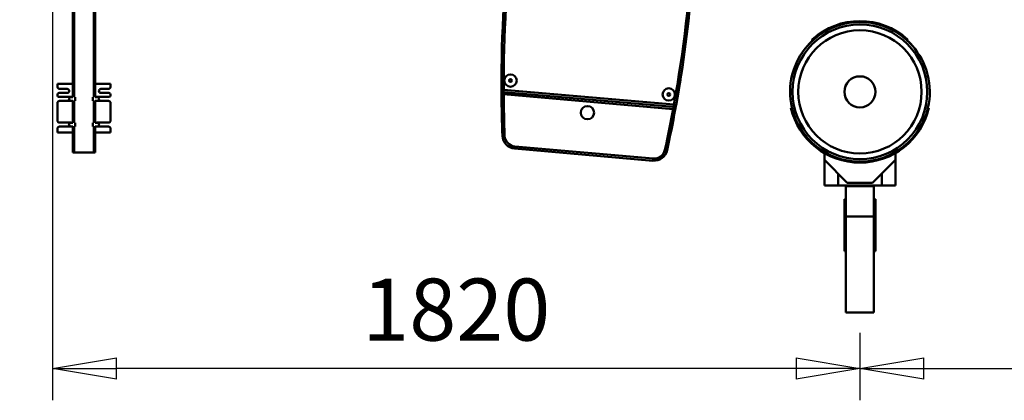
# Model space of a CAD drawing. Units: millimetres. Extents: x 0 to 23760, y -905 to 16800.
# Drawn here: x 16778 to 18997, y 11630 to 12489 of the extents above; entities that cross this region are included whole.
import ezdxf

# ---------------------------------------------------------------- set-up
doc = ezdxf.new("R2010")
doc.units = ezdxf.units.MM
doc.header["$MEASUREMENT"] = 0
doc.layers.add('(1) Shape lines', color=7, linetype='Continuous', lineweight=35)
doc.layers.add('(6) Dimensions', color=7, linetype='Continuous', lineweight=35)
doc.styles.add('Arial', font='ARIAL.TTF')
doc.dimstyles.new('Vertex Style', dxfattribs={"dimscale": 40, "dimtxt": 0.18, "dimasz": 3.6, "dimexe": 1.8, "dimexo": 0.0625, "dimgap": 1.7, "dimtad": 1, "dimdec": 1, "dimdsep": 46, "dimtxsty": 'Arial', "dimblk1": 'CLOSED', "dimblk2": 'CLOSED', "dimsah": 1, "dimcen": 0.09, "dimdle": 1.8, "dimclrd": 9, "dimclre": 9, "dimadec": 1, "dimazin": 2, "dimtfac": 0.65, "dimtdec": 4, "dimtmove": 0, "dimatfit": 3, "dimfxl": 0, "dimtolj": 1, "dimtzin": 0, "dimlwd": 25, "dimlwe": 25, "dimarcsym": 0})

# ---------------------------------------------------------------- blocks, each defined once
blk = doc.blocks.new('_Closed')
at = {"color": 0, "linetype": 'ByBlock', "lineweight": -2}
for p, q in [((-1, 0.166667), (0, 0)), ((-1, 0.166667), (-1, -0.166667)), ((0, 0), (-1, -0.166667)), ((0, 0), (-1, 0))]:
    blk.add_line(p, q, dxfattribs=at)
blk = doc.blocks.new('*D55')
at = {"layer": '(6) Dimensions', "color": 9, "lineweight": 25}
for p, q in [((20491.8, 12781.9), (20491.8, 11629.9)), ((18671.8, 11781.9), (18671.8, 11629.9)), ((18815.8, 11701.9), (20347.8, 11701.9))]:
    blk.add_line(p, q, dxfattribs=at)
at = {"layer": 'Defpoints', "color": 0}
for p in [(20491.8, 12901.9), (18671.8, 11901.9), (20491.8, 11701.9)]:
    blk.add_point(p, dxfattribs=at)
at = {"layer": '(6) Dimensions', "color": 9, "lineweight": 25, "xscale": 144, "yscale": 144, "zscale": 144, "rotation": 180}
blk.add_blockref('_Closed', (18671.8, 11701.9), dxfattribs=at)
at = {"layer": '(6) Dimensions', "color": 9, "lineweight": 25, "xscale": 144, "yscale": 144, "zscale": 144}
blk.add_blockref('_Closed', (20491.8, 11701.9), dxfattribs=at)
at = {"layer": '(6) Dimensions', "color": 0, "lineweight": 35, "insert": (19581.8, 11834.6), "char_height": 140, "attachment_point": 5, "style": 'Arial'}
blk.add_mtext('\\A1;1820', dxfattribs=at)
blk = doc.blocks.new('*D56')
at = {"layer": '(6) Dimensions', "color": 9, "lineweight": 25}
for p, q in [((16851.8, 12781.9), (16851.8, 11629.9)), ((18671.8, 11781.9), (18671.8, 11629.9)), ((18527.8, 11701.9), (16995.8, 11701.9))]:
    blk.add_line(p, q, dxfattribs=at)
at = {"layer": 'Defpoints', "color": 0}
for p in [(16851.8, 12901.9), (18671.8, 11901.9), (16851.8, 11701.9)]:
    blk.add_point(p, dxfattribs=at)
at = {"layer": '(6) Dimensions', "color": 9, "lineweight": 25, "xscale": 144, "yscale": 144, "zscale": 144, "rotation": 180}
blk.add_blockref('_Closed', (16851.8, 11701.9), dxfattribs=at)
at = {"layer": '(6) Dimensions', "color": 9, "lineweight": 25, "xscale": 144, "yscale": 144, "zscale": 144}
blk.add_blockref('_Closed', (18671.8, 11701.9), dxfattribs=at)
at = {"layer": '(6) Dimensions', "color": 0, "lineweight": 35, "insert": (17761.8, 11834.6), "char_height": 140, "attachment_point": 5, "style": 'Arial'}
blk.add_mtext('\\A1;1820', dxfattribs=at)
blk = doc.blocks.new('*D62')
at = {"layer": '(6) Dimensions', "color": 9, "lineweight": 25}
for p, q in [((16351.8, 12901.9), (16351.8, 13610.8)), ((16351.8, 13045.9), (16351.8, 13189.9)), ((16731.8, 12901.9), (16279.8, 12901.9)), ((16351.8, 12901.9), (16351.8, 12751.9)), ((16976.8, 12751.9), (16279.8, 12751.9)), ((16351.8, 12607.9), (16351.8, 12463.9))]:
    blk.add_line(p, q, dxfattribs=at)
at = {"layer": 'Defpoints', "color": 0}
for p in [(16851.8, 12901.9), (16350.9, 12751.9), (17096.8, 12751.9)]:
    blk.add_point(p, dxfattribs=at)
at = {"layer": '(6) Dimensions', "color": 9, "lineweight": 25, "xscale": 144, "yscale": 144, "zscale": 144}
for p, rotation in [((16351.8, 12901.9), 270), ((16351.8, 12751.9), 90)]:
    blk.add_blockref('_Closed', p, dxfattribs=dict(at, rotation=rotation))
at = {"layer": '(6) Dimensions', "color": 0, "lineweight": 35, "insert": (16219.1, 13401.9), "char_height": 140, "attachment_point": 5, "rotation": 90, "style": 'Arial'}
blk.add_mtext('\\A1;150', dxfattribs=at)
blk = doc.blocks.new('Crane_single_11_1c4ad969-0cf7-48c9-865c-4261785f90a7')
at = {"layer": '(1) Shape lines', "color": 7, "linetype": 'Continuous', "lineweight": 50, "ltscale": 120}
for p, q in [((-6387.1, -94.4), (-6387.1, -96.7)), ((-6538.2, -142.5), (-6541.2, -142.5)), ((-6538.2, -142.5), (-6538.2, -142.5)), ((-6269.6, -170), (-6285.2, -170)), ((-6218.1, -221.5), (-6269.6, -170)), ((-6269.6, -170), (-6212.1, -170)), ((-6212.1, -170), (-6212.1, -200.7)), ((-6212.1, -200.7), (-6238.9, -200.7)), ((-6218.1, -278.5), (-6218.1, -221.5)), ((-6212.1, -299.3), (-6212.1, -200.7)), ((-6210.6, -218.5), (-6212.1, -218.5)), ((-6141.9, -218.5), (-6210.6, -218.5)), ((-6210.6, -218.5), (-6210.6, -281.5)), ((-6181.1, -215), (-6172, -215)), ((-6181.1, -218.5), (-6181.1, -215)), ((-6172, -215), (-6085.3, -215)), ((-6172, -215), (-6172, -218.5)), ((-6141.9, -218.5), (-5925.1, -218.5)), ((-6141.9, -218.5), (-6141.9, -281.5)), ((-6085.3, -215), (-6063.5, -215)), ((-6085.3, -215), (-6085.3, -218.5)), ((-6063.5, -215), (-6063.5, -218.5)), ((-5925.1, -218.5), (-5925.1, -281.5)), ((-6269.6, -330), (-6218.1, -278.5)), ((-6212.1, -281.5), (-6210.6, -281.5)), ((-6210.6, -281.5), (-6141.9, -281.5)), ((-6181.1, -285), (-6181.1, -281.5)), ((-6181.1, -285), (-6172, -285)), ((-6172, -281.5), (-6172, -285)), ((-6172, -285), (-6085.3, -285)), ((-6141.9, -281.5), (-5925.1, -281.5)), ((-6085.3, -281.5), (-6085.3, -285)), ((-6085.3, -285), (-6063.5, -285)), ((-6063.5, -281.5), (-6063.5, -285)), ((-6212.1, -299.3), (-6238.9, -299.3)), ((-6212.1, -299.3), (-6212.1, -330)), ((-6285.2, -330), (-6269.6, -330)), ((-6212.1, -330), (-6269.6, -330)), ((-6541.2, -357.5), (-6538.2, -357.5)), ((-6387.1, -403.3), (-6387.1, -405.6)), ((-6393.3, -664.5), (-6394.2, -669.4)), ((-6394.2, -669.4), (-6427.7, -1053.1)), ((-6422.7, -1053.6), (-6389.2, -669.9)), ((-6417.7, -1053.1), (-6384.3, -671.2)), ((-6394.2, -669.4), (-6389.2, -669.9)), ((-6384.3, -671.2), (-6383.4, -666.3)), ((-6291.3, -684.7), (-6292.4, -689.6)), ((-6272.8, -716.2), (-6300.1, -1028.1)), ((-6295.1, -1028.6), (-6267.8, -716.6)), ((-6267.8, -716.6), (-6272.8, -716.2)), ((-6295.1, -1028.6), (-6300.1, -1028.1)), ((-6427.7, -1053.1), (-6427.7, -1058.1)), ((-6422.7, -1053.6), (-6427.7, -1053.1)), ((-6417.7, -1058.1), (-6417.7, -1053.1)), ((-6323.8, -1055.9), (-6324, -1050.9)), ((-6441.1, -1939), (-6441.1, -1974)), ((-6441.1, -1939), (-6434.6, -1939)), ((-6429.6, -1961), (-6429.6, -1944)), ((-6420.6, -1943), (-6420.6, -1961)), ((-6416.6, -1939), (-6415.6, -1939)), ((-6411.6, -1970), (-6411.6, -1943)), ((-6402.6, -1944), (-6402.6, -1970)), ((-6397.6, -1939), (-6358.6, -1939)), ((-6353.6, -1970), (-6353.6, -1944)), ((-6344.6, -1944), (-6344.6, -1970)), ((-6339.6, -1939), (-6331.1, -1939)), ((-6331.1, -1974), (-6331.1, -1939)), ((-6411.1, -1974), (-6957.1, -1974)), ((-6411.1, -1973.7), (-6411.1, -1969)), ((-6403.1, -1969), (-6403.1, -1973.7)), ((-6353.1, -1974), (-6403.1, -1974)), ((-6353.1, -1973.7), (-6353.1, -1969)), ((-6345.1, -1969), (-6345.1, -1973.7)), ((-6286.1, -1974), (-6345.1, -1974)), ((-6286.1, -1974), (-6286.1, -1977)), ((-6410.9, -1977), (-6964.7, -1977)), ((-6403.2, -1979), (-6411, -1979)), ((-6352.9, -1977), (-6403.3, -1977)), ((-6345.2, -1979), (-6353, -1979)), ((-6286.1, -1977), (-6345.3, -1977)), ((-6286.1, -1977), (-6286.1, -2021)), ((-6403.2, -2019), (-6411, -2019)), ((-6345.2, -2019), (-6353, -2019)), ((-6410.9, -2021), (-6964.7, -2021)), ((-6411.1, -2024), (-6957.1, -2024)), ((-6441.1, -2024), (-6441.1, -2059)), ((-6429.6, -2054), (-6429.6, -2037)), ((-6420.6, -2037), (-6420.6, -2055)), ((-6411.6, -2055), (-6411.6, -2028)), ((-6411.1, -2029), (-6411.1, -2024.3)), ((-6352.9, -2021), (-6403.3, -2021)), ((-6353.1, -2024), (-6403.1, -2024)), ((-6403.1, -2024.3), (-6403.1, -2029)), ((-6402.6, -2028), (-6402.6, -2054)), ((-6353.6, -2054), (-6353.6, -2028)), ((-6353.1, -2029), (-6353.1, -2024.3)), ((-6286.1, -2021), (-6345.3, -2021)), ((-6286.1, -2024), (-6345.1, -2024)), ((-6345.1, -2024.3), (-6345.1, -2029)), ((-6344.6, -2028), (-6344.6, -2054)), ((-6331.1, -2059), (-6331.1, -2024)), ((-6286.1, -2024), (-6286.1, -2021)), ((-6441.1, -2059), (-6434.6, -2059)), ((-6416.6, -2059), (-6415.6, -2059)), ((-6397.6, -2059), (-6358.6, -2059)), ((-6339.6, -2059), (-6331.1, -2059))]:
    blk.add_line(p, q, dxfattribs=at)
for points in [[(-6389.2, -669.9), (-6388.5, -670)], [(-6388.5, -670), (-6384.3, -671.2)], [(-6417.7, -1053.1), (-6422.7, -1053.6)]]:
    blk.add_lwpolyline(points, dxfattribs=at)
for centre, radius in [((-6423.1, -250), 151.9), ((-6423.1, -250), 139), ((-6423.1, -250), 35), ((-6417.3, -681), 14), ((-6417.3, -681), 3.2), ((-6376.1, -864.3), 15), ((-6448.5, -1037.7), 14), ((-6448.5, -1037.7), 3.2)]:
    blk.add_circle(centre, radius, dxfattribs=at)
for centre, radius, start, end in [((-6423.1, -250), 157.5, 76.787, 131.7522), ((-6423.1, -250), 159.7, 283.0277, 76.9723), ((-6423.1, -250), 157.5, 283.213, 76.787), ((-6423.1, -250), 157.5, 131.7522, 228.2478), ((-6423.1, -250), 157.5, 131.7522, 136.9576), ((-6423.1, -250), 159.7, 137.6903, 222.3097), ((-6423.1, -250), 157.5, 223.0424, 228.2478), ((-6423.1, -250), 157.5, 228.2478, 283.213), ((-6925.6, -3616.9), 3000, 79.7797, 90.3942), ((-6925.6, -3616.9), 2995, 79.7797, 86.8572), ((-6925.6, -3616.9), 3000, 79.7797, 81.0354), ((-6394.2, -669.4), 5, 355, 79.7797), ((-6925.6, -3616.9), 3000, 79.754, 79.7797), ((-6925.6, -3616.9), 3000, 79.5876, 79.754), ((-6925.6, -3616.9), 2995, 77.7949, 79.5876), ((-6925.6, -3616.9), 3000, 77.7949, 79.5876), ((-6297.7, -714), 30, 355, 77.7949), ((-6297.7, -714), 25, 355, 77.7949), ((-6439.2, 1941.9), 3000, 262.9382, 270.2203), ((-6439.2, 1941.9), 2995, 263.1433, 270.2203), ((-6325, -1025.9), 25, 272.2051, 355), ((-6325, -1025.9), 30, 272.2051, 355), ((-6427.7, -1053.1), 5, 270.2203, 355), ((-6439.2, 1941.9), 3000, 270.2203, 270.4124), ((-6439.2, 1941.9), 2995, 270.4124, 272.2051), ((-6439.2, 1941.9), 3000, 270.4124, 272.2051), ((-6434.6, -1944), 5, 0, 90), ((-6416.6, -1943), 4, 90, 180), ((-6415.6, -1943), 4, 0, 90), ((-6397.6, -1944), 5, 90, 180), ((-6358.6, -1944), 5, 0, 90), ((-6339.6, -1944), 5, 90, 180), ((-6425.1, -1961), 4.5, 180, 0), ((-6407.1, -1970), 4.5, 180, 205.4684), ((-6407.1, -1969), 4, 0, 180), ((-6407.1, -1969), 4, 110.9058, 130.9058), ((-6407.1, -1970), 4.5, 334.5301, 0), ((-6349.1, -1970), 4.5, 180, 205.4684), ((-6349.1, -1969), 4, 0, 180), ((-6349.1, -1969), 4, 110.9058, 130.9058), ((-6349.1, -1970), 4.5, 334.5301, 0), ((-6425.1, -2037), 4.5, 0, 180), ((-6407.1, -2028), 4.5, 154.5316, 180), ((-6407.1, -2029), 4, 180, 0), ((-6407.1, -2029), 4, 229.0942, 249.0942), ((-6407.1, -2028), 4.5, 0, 25.4699), ((-6349.1, -2028), 4.5, 154.5316, 180), ((-6349.1, -2029), 4, 180, 0), ((-6349.1, -2029), 4, 229.0942, 249.0942), ((-6349.1, -2028), 4.5, 0, 25.4699), ((-6434.6, -2054), 5, 270, 0), ((-6416.6, -2055), 4, 180, 270), ((-6415.6, -2055), 4, 270, 0), ((-6397.6, -2054), 5, 180, 270), ((-6358.6, -2054), 5, 270, 0), ((-6339.6, -2054), 5, 180, 270)]:
    blk.add_arc(centre, radius, start, end, dxfattribs=at)
blk.add_ellipse((-6392.8, -669.7), major_axis=(0.89, 4.92), ratio=0.865114, start_param=4.791655, end_param=6.283185, dxfattribs=at)

msp = doc.modelspace()

# ---------------------------------------------------------------- block references
at = {"color": 7, "linetype": 'ByBlock', "rotation": 270}
msp.add_blockref('Crane_single_11_1c4ad969-0cf7-48c9-865c-4261785f90a7', (18921.8, 5902.8), dxfattribs=at)

# ---------------------------------------------------------------- dimensions: what is measured, and where the dimension line sits
at = {"layer": '(6) Dimensions', "color": 7, "lineweight": 35}
dim = msp.add_linear_dim(base=(16351.8, 12751.9), p1=(16851.8, 12901.9), p2=(17096.8, 12751.9), angle=90, dimstyle='Vertex Style', override={"dimtxt": 3.5, "dimexo": 3, "dimgap": 1.53125, "dimdec": 0, "dimtxsty": 'Arial', "dimcen": 0}, dxfattribs=at)
dim.commit()
dim.dimension.update_dxf_attribs({"geometry": '*D62', "text_midpoint": (16351.8, 13401.9), "dimtype": 160})
for base, p2, picture, middle in [((16851.8, 11701.9), (16851.8, 12901.9), '*D56', (17761.8, 11701.9)), ((20491.8, 11701.9), (20491.8, 12901.9), '*D55', (19581.8, 11701.9))]:
    dim = msp.add_linear_dim(base=base, p1=(18671.8, 11901.9), p2=p2, dimstyle='Vertex Style', override={"dimtxt": 3.5, "dimexo": 3, "dimgap": 1.53125, "dimdec": 0, "dimtxsty": 'Arial', "dimcen": 0}, dxfattribs=at)
    dim.commit()
    dim.dimension.update_dxf_attribs({"geometry": picture, "text_midpoint": middle, "dimtype": 160})

doc.saveas('drawing.dxf')
